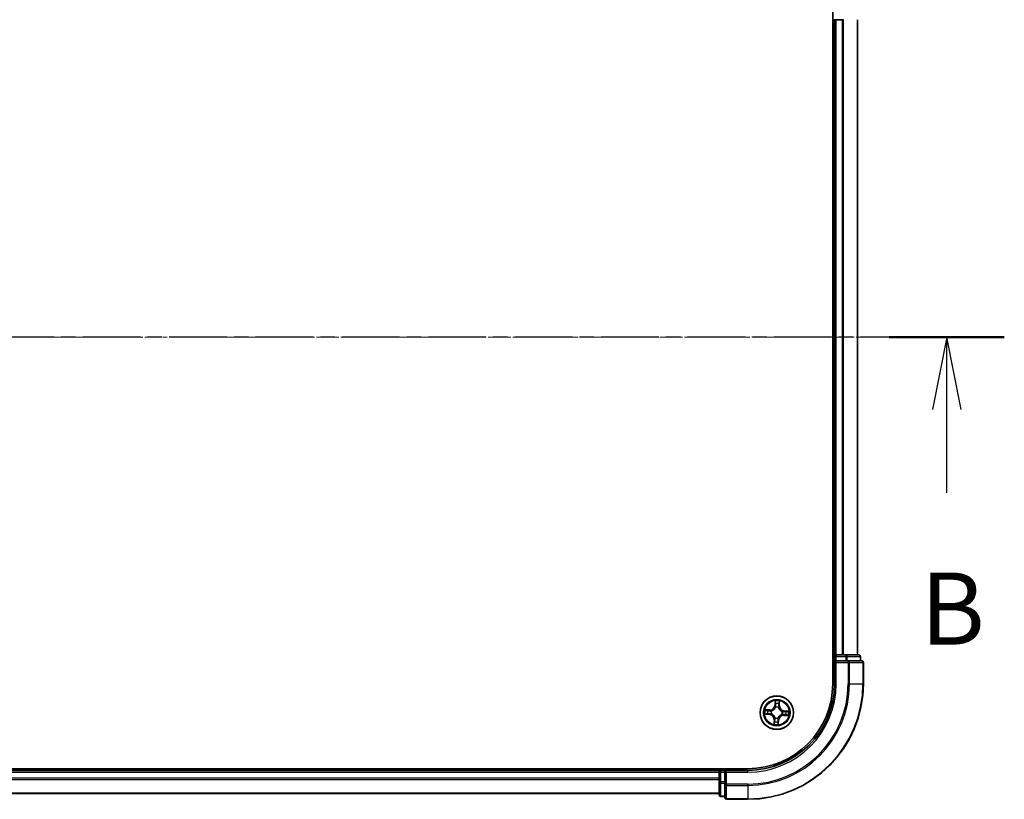
# Model space of a CAD drawing. Units: millimetres. Extents: x 7 to 6900, y 4 to 1409.
# Drawn here: x 1062 to 1233, y 761 to 896 of the extents above; entities that cross this region are included whole.
import ezdxf

# ---------------------------------------------------------------- set-up
doc = ezdxf.new("R2010")
doc.units = ezdxf.units.MM
doc.header["$LTSCALE"] = 0.5
doc.linetypes.add('CHAIN', pattern=[0.3543, 0.2362, -0.0295, 0.0591, -0.0295])
for name, color, linetype, lineweight in [('Centerline (ISO)', 131, 'Continuous', 18), ('Section Line (ISO)', 7, 'CHAIN', 25), ('Visible (ISO)', 7, 'Continuous', 35), ('Visible Narrow (ISO)', 7, 'Continuous', 25)]:
    doc.layers.add(name, color=color, linetype=linetype, lineweight=lineweight)
doc.styles.add('Note Text (TK)', font='MS PGothic.ttf')

# ---------------------------------------------------------------- blocks, each defined once
blk = doc.blocks.new('2dTransSection1')
at = {"layer": 'Section Line (ISO)', "linetype": 'CHAIN', "ltscale": 16.897751}
blk.add_line((218.53, 175.484), (148.687, 175.484), dxfattribs=at)
at = {"layer": 'Section Line (ISO)', "linetype": 'Continuous', "lineweight": 50}
blk.add_line((218.53, 175.484), (214.543, 175.484), dxfattribs=at)
at = {"layer": 'Section Line (ISO)', "linetype": 'Continuous'}
for p, q in [((216.536, 175.484), (216.036, 172.984)), ((216.536, 172.984), (216.536, 175.484)), ((217.036, 172.984), (216.536, 175.484)), ((216.536, 170.101), (216.536, 172.984))]:
    blk.add_line(p, q, dxfattribs=at)
at = {"layer": 'Section Line (ISO)', "insert": (215.617, 164.057), "char_height": 2.5, "attachment_point": 7, "style": 'Note Text (TK)'}
blk.add_mtext('B', dxfattribs=at)

msp = doc.modelspace()

# ---------------------------------------------------------------- linework, layer by layer
at = {"layer": 'Centerline (ISO)', "linetype": 'CHAIN', "ltscale": 23.990969}
msp.add_line((896.9765, 841.4199), (1219.9765, 841.4199), dxfattribs=at)
at = {"layer": 'Visible (ISO)'}
for p, q in [((1203.1765, 901.4199), (1203.1765, 781.4199)), ((1203.1765, 896.4199), (1203.4765, 896.4199)), ((1203.4765, 896.4199), (1203.7765, 896.4199)), ((1203.4765, 896.4199), (1203.4765, 786.4199)), ((1203.7765, 896.4199), (1204.8359, 896.4199)), ((1204.8359, 896.4199), (1205.0596, 896.4199)), ((1207.4765, 786.4199), (1207.4765, 896.4199)), ((1203.4765, 786.4199), (1203.1765, 786.4199)), ((1203.7765, 786.4199), (1203.4765, 786.4199)), ((1203.4765, 786.1199), (1203.4765, 785.4199)), ((1203.4765, 785.4199), (1203.4765, 781.4199)), ((1203.4765, 785.4199), (1203.7765, 785.1199)), ((1203.7765, 785.4199), (1203.4765, 785.4199)), ((1204.8359, 786.4199), (1203.7765, 786.4199)), ((1203.7765, 785.4199), (1205.4351, 785.4199)), ((1205.0596, 786.4199), (1204.8359, 786.4199)), ((1205.4351, 786.4199), (1205.0596, 786.4199)), ((1207.6765, 786.4199), (1205.4351, 786.4199)), ((1205.8359, 785.4199), (1205.4351, 785.4199)), ((1208.1765, 785.4199), (1205.8359, 785.4199)), ((1207.9765, 785.4199), (1207.9765, 786.1199)), ((1208.4765, 781.4199), (1208.4765, 785.1199)), ((1188.4765, 766.7199), (928.4765, 766.7199)), ((1183.4765, 766.4199), (933.4765, 766.4199)), ((1183.4765, 766.7199), (1183.4765, 766.4199)), ((1183.4765, 766.4199), (1183.4765, 766.1199)), ((1183.4765, 766.1199), (1183.4765, 765.0604)), ((1184.4765, 766.4199), (1183.7765, 766.4199)), ((1184.7765, 766.1199), (1184.4765, 766.4199)), ((1188.4765, 766.4199), (1184.4765, 766.4199)), ((1184.4765, 766.4199), (1184.4765, 766.1199)), ((1184.4765, 764.4612), (1184.4765, 766.1199)), ((1183.4765, 765.0604), (1183.4765, 764.8368)), ((1183.4765, 764.8368), (1183.4765, 764.4612)), ((1183.4765, 764.4612), (1183.4765, 762.2199)), ((1184.4765, 764.4612), (1184.4765, 764.0604)), ((1184.4765, 764.0604), (1184.4765, 761.7199)), ((933.4765, 762.4199), (1183.4765, 762.4199)), ((1183.7765, 761.9199), (1184.4765, 761.9199)), ((1184.7765, 761.4199), (1188.4765, 761.4199))]:
    msp.add_line(p, q, dxfattribs=at)
msp.add_circle((1193.4765, 776.4199), 2.9, dxfattribs=at)
for centre, radius, start, end in [((1203.7765, 786.1199), 0.3, 90, 180), ((1207.6765, 786.1199), 0.3, 0, 90), ((1208.1765, 785.1199), 0.3, 0, 90), ((1188.4765, 781.4199), 15, 270, 0), ((1188.4765, 781.4199), 20, 270, 0), ((1188.4765, 781.4199), 14.7, 270, 0), ((1183.7765, 766.1199), 0.3, 90, 180), ((1183.7765, 762.2199), 0.3, 180, 270), ((1184.7765, 761.7199), 0.3, 180, 270)]:
    msp.add_arc(centre, radius, start, end, dxfattribs=at)
at = {"layer": 'Visible Narrow (ISO)'}
for p, q in [((1203.7765, 786.4199), (1203.7765, 896.4199)), ((1204.8359, 896.4199), (1204.8359, 786.4199)), ((1205.0664, 786.4199), (1205.0664, 896.4199)), ((1207.4069, 896.4199), (1207.4069, 786.4199)), ((1203.1765, 786.1199), (1203.4765, 786.1199)), ((1203.7765, 786.1199), (1203.4765, 786.1199)), ((1203.7765, 786.4199), (1203.7765, 786.1199)), ((1203.7765, 786.1199), (1205.4351, 786.1199)), ((1203.7765, 785.4199), (1203.7765, 786.1199)), ((1203.7765, 781.4199), (1203.7765, 785.1199)), ((1203.7765, 785.1199), (1205.8359, 785.1199)), ((1205.4351, 786.4199), (1205.4351, 786.1199)), ((1205.6656, 786.1199), (1205.4351, 786.1199)), ((1205.4351, 786.1199), (1205.4351, 785.4199)), ((1205.6656, 786.1199), (1207.9069, 786.1199)), ((1205.6656, 785.4199), (1205.6656, 786.1199)), ((1205.8359, 785.4199), (1205.8359, 785.1199)), ((1206.0664, 785.1199), (1205.8359, 785.1199)), ((1205.8359, 785.1199), (1205.8359, 781.4199)), ((1206.0664, 785.1199), (1208.4069, 785.1199)), ((1206.0664, 781.4199), (1206.0664, 785.1199)), ((1207.9765, 786.1199), (1207.9069, 786.1199)), ((1207.9069, 786.1199), (1207.9069, 785.4199)), ((1208.4765, 785.1199), (1208.4069, 785.1199)), ((1208.4069, 785.1199), (1208.4069, 781.4199)), ((1203.7765, 781.4199), (1203.4765, 781.4199)), ((1206.0664, 781.4199), (1205.8359, 781.4199)), ((1206.0664, 781.4199), (1208.4069, 781.4199)), ((1208.4069, 781.4199), (1208.4765, 781.4199)), ((1193.1914, 778.4601), (1193.1374, 777.6823)), ((1193.1871, 777.6789), (1193.221, 778.1678)), ((1193.9115, 778.132), (1193.8946, 777.6422)), ((1193.9444, 777.6405), (1193.9712, 778.4196)), ((1192.2559, 776.8878), (1191.4767, 776.9146)), ((1191.7643, 776.8549), (1192.2542, 776.838)), ((1192.2174, 776.1305), (1192.2225, 776.2029)), ((1192.2542, 776.838), (1192.2517, 776.7654)), ((1192.2542, 776.838), (1192.2559, 776.8878)), ((1192.5489, 776.2266), (1192.528, 776.2222)), ((1192.5536, 776.7146), (1192.5739, 776.7081)), ((1193.1871, 777.6789), (1193.1374, 777.6823)), ((1193.1871, 777.6789), (1193.2595, 777.6739)), ((1193.2832, 777.3474), (1193.2788, 777.3683)), ((1193.7712, 777.3427), (1193.7647, 777.3224)), ((1193.8946, 777.6422), (1193.822, 777.6447)), ((1193.8946, 777.6422), (1193.9444, 777.6405)), ((1194.404, 776.6132), (1194.4249, 776.6175)), ((1194.7355, 776.7093), (1194.7304, 776.6368)), ((1194.7355, 776.7093), (1194.7389, 776.7589)), ((1194.7355, 776.7093), (1195.2244, 776.6753)), ((1195.5167, 776.705), (1194.7389, 776.7589)), ((1191.4362, 776.1348), (1192.214, 776.0808)), ((1192.2174, 776.1305), (1191.7285, 776.1644)), ((1192.2174, 776.1305), (1192.214, 776.0808)), ((1193.0085, 775.1993), (1192.9817, 774.4201)), ((1193.0583, 775.1976), (1193.0085, 775.1993)), ((1193.0414, 774.7077), (1193.0583, 775.1976)), ((1193.0583, 775.1976), (1193.1309, 775.1951)), ((1193.1817, 775.497), (1193.1882, 775.5173)), ((1193.6697, 775.4923), (1193.6741, 775.4714)), ((1193.7658, 775.1608), (1193.6934, 775.1659)), ((1193.7658, 775.1608), (1193.7319, 774.6719)), ((1193.7616, 774.3796), (1193.8155, 775.1574)), ((1193.7658, 775.1608), (1193.8155, 775.1574)), ((1194.3993, 776.1251), (1194.379, 776.1316)), ((1194.6988, 776.0017), (1194.697, 775.9519)), ((1194.697, 775.9519), (1195.4762, 775.9251)), ((1194.6988, 776.0017), (1194.7013, 776.0743)), ((1195.1886, 775.9849), (1194.6988, 776.0017)), ((933.4765, 766.1199), (1183.4765, 766.1199)), ((1183.7765, 766.1199), (1183.4765, 766.1199)), ((1183.7765, 766.4199), (1183.7765, 766.7199)), ((1183.7765, 766.4199), (1183.7765, 766.1199)), ((1183.7765, 764.4612), (1183.7765, 766.1199)), ((1183.7765, 766.1199), (1184.4765, 766.1199)), ((1184.7765, 766.1199), (1188.4765, 766.1199)), ((1184.7765, 764.0604), (1184.7765, 766.1199)), ((1188.4765, 766.1199), (1188.4765, 766.4199)), ((1183.4765, 765.0604), (933.4765, 765.0604)), ((933.4765, 764.8299), (1183.4765, 764.8299)), ((1183.7765, 764.4612), (1183.4765, 764.4612)), ((1183.7765, 764.4612), (1183.7765, 764.2308)), ((1184.4765, 764.4612), (1183.7765, 764.4612)), ((1183.7765, 761.9894), (1183.7765, 764.2308)), ((1183.7765, 764.2308), (1184.4765, 764.2308)), ((1184.7765, 764.0604), (1184.4765, 764.0604)), ((1184.7765, 764.0604), (1184.7765, 763.8299)), ((1188.4765, 764.0604), (1184.7765, 764.0604)), ((1184.7765, 761.4894), (1184.7765, 763.8299)), ((1184.7765, 763.8299), (1188.4765, 763.8299)), ((1188.4765, 763.8299), (1188.4765, 764.0604)), ((1188.4765, 763.8299), (1188.4765, 761.4894)), ((1183.4765, 762.4894), (933.4765, 762.4894)), ((1183.7765, 761.9894), (1183.7765, 761.9199)), ((1184.4765, 761.9894), (1183.7765, 761.9894)), ((1184.7765, 761.4894), (1184.7765, 761.4199)), ((1188.4765, 761.4894), (1184.7765, 761.4894)), ((1188.4765, 761.4894), (1188.4765, 761.4199))]:
    msp.add_line(p, q, dxfattribs=at)
for radius in [2.8677, 2.3092, 2.1415]:
    msp.add_circle((1193.4765, 776.4199), radius, dxfattribs=at)
for centre, radius, start, end in [((1188.4765, 781.4199), 15.3, 270, 0), ((1188.4765, 781.4199), 17.3595, 270, 0), ((1188.4765, 781.4199), 17.59, 270, 0), ((1188.4765, 781.4199), 19.9305, 270, 0), ((1193.4765, 776.4199), 2.0601, 76.103961, 97.954798), ((1193.4765, 776.4199), 1.6122, 76.721859, 97.3369), ((1193.4765, 776.4199), 2.0601, 166.103961, 187.954798), ((1193.4765, 776.4199), 1.6122, 166.721859, 187.3369), ((1192.2852, 777.7415), 0.904, 268.029379, 356.029379), ((1192.2852, 777.7415), 0.8542, 268.029379, 356.029379), ((1193.4765, 776.4199), 0.9688, 162.287423, 191.771335), ((1193.4765, 776.4199), 0.9475, 162.287423, 191.771335), ((1193.4765, 776.4199), 0.9688, 72.287423, 101.771335), ((1193.4765, 776.4199), 0.9475, 72.287423, 101.771335), ((1194.7981, 777.6111), 0.904, 178.029379, 266.029379), ((1194.7981, 777.6111), 0.8542, 178.029379, 266.029379), ((1193.4765, 776.4199), 0.9475, 342.287423, 11.771335), ((1193.4765, 776.4199), 0.9688, 342.287423, 11.771335), ((1193.4765, 776.4199), 1.6122, 346.721859, 7.3369), ((1193.4765, 776.4199), 2.0601, 346.103961, 7.954798), ((1192.1548, 775.2287), 0.8542, 358.029379, 86.029379), ((1192.1548, 775.2287), 0.904, 358.029379, 86.029379), ((1193.4765, 776.4199), 1.6122, 256.721859, 277.3369), ((1193.4765, 776.4199), 0.9688, 252.287423, 281.771335), ((1193.4765, 776.4199), 0.9475, 252.287423, 281.771335), ((1194.6677, 775.0983), 0.904, 88.029379, 176.029379), ((1194.6677, 775.0983), 0.8542, 88.029379, 176.029379), ((1193.4765, 776.4199), 2.0601, 256.103961, 277.954798)]:
    msp.add_arc(centre, radius, start, end, dxfattribs=at)
for centre, major_axis, ratio, start_param, end_param in [((1205.4351, 786.1199), (0, 0.3), 0.76822128, 4.71238898, 6.28318531), ((1205.8359, 785.1199), (0, 0.3), 0.76822128, 4.71238898, 6.28318531), ((1207.6765, 786.1199), (0, 0.3), 0.76822128, 4.71238898, 6.28318531), ((1208.1765, 785.1199), (0, 0.3), 0.76822128, 4.71238898, 6.28318531), ((1193.2707, 778.1644), (-0.05, 0.0006), 0.54850665, 4.7835784, 6.17876057), ((1193.2763, 777.9744), (-0.0497, -0.0054), 0.89574018, 4.73044269, 6.08586581), ((1193.8365, 777.9454), (0.0489, -0.0105), 0.89574018, 0.19731949, 1.55274262), ((1193.8617, 778.1337), (0.0498, -0.0046), 0.54850665, 0.10442473, 1.4996069), ((1191.7319, 776.2141), (-0.0006, -0.05), 0.54850665, 4.7835784, 6.17876057), ((1191.7626, 776.8051), (0.0046, 0.0498), 0.54850665, 0.10442473, 1.4996069), ((1191.9219, 776.2197), (0.0054, -0.0497), 0.89574018, 4.73044269, 6.08586581), ((1191.951, 776.7799), (0.0105, 0.0489), 0.89574018, 0.19731949, 1.55274262), ((1192.2259, 776.2526), (0.0054, -0.0497), 0.89572054, 4.73483766, 6.08588361), ((1192.2499, 776.7156), (0.0105, 0.0489), 0.89572054, 0.1973017, 1.54834765), ((1192.5719, 776.2314), (-0.0116, -0.0486), 0.87684642, 5.10328313, 6.10089396), ((1192.5719, 776.2314), (-0.0174, -0.0469), 0.41070123, 4.96449783, 6.18744952), ((1192.5963, 776.701), (-0.0065, 0.0496), 0.87684641, 0.18229136, 1.17990219), ((1192.5963, 776.701), (-0.0124, 0.0484), 0.41070123, 0.09573579, 1.31868747), ((1193.288, 777.3244), (-0.0486, 0.0116), 0.87684642, 5.10328313, 6.10089396), ((1193.288, 777.3244), (-0.0469, 0.0174), 0.41070123, 4.96449783, 6.18744952), ((1193.3092, 777.6704), (-0.0497, -0.0054), 0.89572054, 4.73483766, 6.08588361), ((1193.7576, 777.3001), (0.0484, 0.0124), 0.41070123, 0.09573579, 1.31868747), ((1193.7576, 777.3001), (0.0496, 0.0065), 0.87684641, 0.18229136, 1.17990219), ((1193.7722, 777.6464), (0.0489, -0.0105), 0.89572054, 0.1973017, 1.54834765), ((1194.381, 776.6084), (0.0116, 0.0486), 0.87684642, 5.10328313, 6.10089396), ((1194.381, 776.6084), (0.0174, 0.0469), 0.41070123, 4.96449783, 6.18744952), ((1194.727, 776.5871), (-0.0054, 0.0497), 0.89572054, 4.73483766, 6.08588361), ((1195.031, 776.62), (-0.0054, 0.0497), 0.89574018, 4.73044269, 6.08586581), ((1195.221, 776.6256), (0.0006, 0.05), 0.54850665, 4.7835784, 6.17876057), ((1193.0912, 774.706), (-0.0498, 0.0046), 0.54850665, 0.10442473, 1.4996069), ((1193.1165, 774.8944), (-0.0489, 0.0105), 0.89574018, 0.19731949, 1.55274262), ((1193.1807, 775.1934), (-0.0489, 0.0105), 0.89572054, 0.1973017, 1.54834765), ((1193.1953, 775.5397), (-0.0496, -0.0065), 0.87684641, 0.18229136, 1.17990219), ((1193.1953, 775.5397), (-0.0484, -0.0124), 0.41070123, 0.09573579, 1.31868747), ((1193.6437, 775.1693), (0.0497, 0.0054), 0.89572054, 4.73483766, 6.08588361), ((1193.665, 775.5153), (0.0469, -0.0174), 0.41070123, 4.96449783, 6.18744952), ((1193.665, 775.5153), (0.0486, -0.0116), 0.87684642, 5.10328313, 6.10089396), ((1193.6766, 774.8653), (0.0497, 0.0054), 0.89574018, 4.73044269, 6.08586581), ((1193.6822, 774.6753), (0.05, -0.0006), 0.54850665, 4.7835784, 6.17876057), ((1194.3567, 776.1387), (0.0124, -0.0484), 0.41070123, 0.09573579, 1.31868747), ((1194.3567, 776.1387), (0.0065, -0.0496), 0.87684641, 0.18229136, 1.17990219), ((1194.703, 776.1241), (-0.0105, -0.0489), 0.89572054, 0.1973017, 1.54834765), ((1195.0019, 776.0599), (-0.0105, -0.0489), 0.89574018, 0.19731949, 1.55274262), ((1195.1903, 776.0346), (-0.0046, -0.0498), 0.54850665, 0.10442473, 1.4996069), ((1183.7765, 764.4612), (-0.3, 0), 0.76822128, 0, 1.57079633), ((1184.7765, 764.0604), (-0.3, 0), 0.76822128, 0, 1.57079633), ((1183.7765, 762.2199), (-0.3, 0), 0.76822128, 0, 1.57079633), ((1184.7765, 761.7199), (-0.3, 0), 0.76822128, 0, 1.57079633)]:
    msp.add_ellipse(centre, major_axis=major_axis, ratio=ratio, start_param=start_param, end_param=end_param, dxfattribs=at)
for points, knots in [([(1193.2675, 778.1918), (1193.2679, 778.2068), (1193.2666, 778.2224), (1193.2602, 778.2638), (1193.2534, 778.2898), (1193.2378, 778.3393), (1193.2294, 778.3628), (1193.211, 778.411), (1193.2012, 778.4357), (1193.1914, 778.4601)], [0, 0, 0, 0, 0.0059340385, 0.0059340385, 0.0154285, 0.0154285, 0.0237449879, 0.0237449879, 0.0323943032, 0.0323943032, 0.0323943032, 0.0323943032]), ([(1193.1914, 778.4601), (1193.1955, 778.4335), (1193.1997, 778.4068), (1193.2074, 778.3544), (1193.2109, 778.3288), (1193.2171, 778.2749), (1193.2197, 778.2465), (1193.2215, 778.2014), (1193.2217, 778.1843), (1193.221, 778.1678)], [-0.0323943032, -0.0323943032, -0.0323943032, -0.0323943032, -0.0237449879, -0.0237449879, -0.0154285, -0.0154285, -0.0059340385, -0.0059340385, 0, 0, 0, 0]), ([(1193.221, 778.1678), (1193.2205, 778.1275), (1193.2208, 778.0906), (1193.2226, 778.0264), (1193.2243, 777.9992), (1193.2266, 777.9779)], [0, 0, 0, 0, 0.014491423, 0.014491423, 0.0289828459, 0.0289828459, 0.0289828459, 0.0289828459]), ([(1193.2266, 777.9779), (1193.2321, 777.9272), (1193.2376, 777.8765), (1193.2486, 777.7752), (1193.254, 777.7245), (1193.2595, 777.6739)], [0, 0, 0, 0, 0.0343899271, 0.0343899271, 0.0687798542, 0.0687798542, 0.0687798542, 0.0687798542]), ([(1193.2706, 778.0188), (1193.2685, 778.0383), (1193.2672, 778.063), (1193.2662, 778.1214), (1193.2665, 778.155), (1193.2675, 778.1918)], [-0.0289828459, -0.0289828459, -0.0289828459, -0.0289828459, -0.014491423, -0.014491423, 0, 0, 0, 0]), ([(1193.3033, 777.7148), (1193.2978, 777.7655), (1193.2924, 777.8162), (1193.2815, 777.9175), (1193.276, 777.9682), (1193.2706, 778.0188)], [-0.0687798542, -0.0687798542, -0.0687798542, -0.0687798542, -0.0343899271, -0.0343899271, 0, 0, 0, 0]), ([(1193.8467, 777.9889), (1193.8361, 777.9391), (1193.8254, 777.8893), (1193.8041, 777.7896), (1193.7934, 777.7398), (1193.7827, 777.6899)], [-0.0687798542, -0.0687798542, -0.0687798542, -0.0687798542, -0.0343899271, -0.0343899271, 0, 0, 0, 0]), ([(1193.822, 777.6447), (1193.8327, 777.6945), (1193.8434, 777.7443), (1193.8648, 777.844), (1193.8755, 777.8938), (1193.8862, 777.9436)], [0, 0, 0, 0, 0.0343899271, 0.0343899271, 0.0687798542, 0.0687798542, 0.0687798542, 0.0687798542]), ([(1193.8677, 778.1606), (1193.8649, 778.1242), (1193.8617, 778.0909), (1193.8547, 778.0329), (1193.8508, 778.0082), (1193.8467, 777.9889)], [-0.0289828459, -0.0289828459, -0.0289828459, -0.0289828459, -0.0145850634, -0.0145850634, 0, 0, 0, 0]), ([(1193.9712, 778.4196), (1193.9562, 778.3912), (1193.9411, 778.3626), (1193.9091, 778.2976), (1193.8929, 778.2616), (1193.8745, 778.2039), (1193.8694, 778.1819), (1193.8677, 778.1606)], [-0.0003383294, -0.0003383294, -0.0003383294, -0.0003383294, 0.0102009359, 0.0102009359, 0.0236501899, 0.0236501899, 0.0320559737, 0.0320559737, 0.0320559737, 0.0320559737]), ([(1193.8862, 777.9436), (1193.8908, 777.9648), (1193.8953, 777.9919), (1193.9038, 778.0556), (1193.9078, 778.092), (1193.9115, 778.132)], [0, 0, 0, 0, 0.0145850634, 0.0145850634, 0.0289828459, 0.0289828459, 0.0289828459, 0.0289828459]), ([(1193.9115, 778.132), (1193.9129, 778.1554), (1193.9162, 778.1796), (1193.9271, 778.2436), (1193.9363, 778.2836), (1193.9543, 778.356), (1193.9628, 778.388), (1193.9712, 778.4196)], [-0.0320559737, -0.0320559737, -0.0320559737, -0.0320559737, -0.0236501899, -0.0236501899, -0.0102009359, -0.0102009359, 0.0003383294, 0.0003383294, 0.0003383294, 0.0003383294]), ([(1191.7045, 776.2109), (1191.6895, 776.2113), (1191.6739, 776.21), (1191.6326, 776.2036), (1191.6066, 776.1968), (1191.557, 776.1812), (1191.5335, 776.1728), (1191.4853, 776.1545), (1191.4607, 776.1446), (1191.4362, 776.1348)], [0, 0, 0, 0, 0.0059340385, 0.0059340385, 0.0154285, 0.0154285, 0.0237449879, 0.0237449879, 0.0323943032, 0.0323943032, 0.0323943032, 0.0323943032]), ([(1191.7643, 776.8549), (1191.741, 776.8564), (1191.7167, 776.8596), (1191.6528, 776.8705), (1191.6128, 776.8797), (1191.5404, 776.8977), (1191.5084, 776.9062), (1191.4767, 776.9146)], [-0.0320559737, -0.0320559737, -0.0320559737, -0.0320559737, -0.0236501899, -0.0236501899, -0.0102009359, -0.0102009359, 0.0003383294, 0.0003383294, 0.0003383294, 0.0003383294]), ([(1191.4767, 776.9146), (1191.5051, 776.8997), (1191.5338, 776.8845), (1191.5987, 776.8525), (1191.6347, 776.8363), (1191.6924, 776.8179), (1191.7144, 776.8128), (1191.7357, 776.8111)], [-0.0003383294, -0.0003383294, -0.0003383294, -0.0003383294, 0.0102009359, 0.0102009359, 0.0236501899, 0.0236501899, 0.0320559737, 0.0320559737, 0.0320559737, 0.0320559737]), ([(1191.8775, 776.214), (1191.8581, 776.2119), (1191.8333, 776.2106), (1191.7749, 776.2096), (1191.7413, 776.2099), (1191.7045, 776.2109)], [-0.0289828459, -0.0289828459, -0.0289828459, -0.0289828459, -0.014491423, -0.014491423, 0, 0, 0, 0]), ([(1191.7357, 776.8111), (1191.7721, 776.8083), (1191.8054, 776.8051), (1191.8635, 776.7981), (1191.8882, 776.7942), (1191.9074, 776.7901)], [-0.0289828459, -0.0289828459, -0.0289828459, -0.0289828459, -0.0145850634, -0.0145850634, 0, 0, 0, 0]), ([(1191.9527, 776.8296), (1191.9316, 776.8342), (1191.9044, 776.8387), (1191.8407, 776.8472), (1191.8043, 776.8512), (1191.7643, 776.8549)], [0, 0, 0, 0, 0.0145850634, 0.0145850634, 0.0289828459, 0.0289828459, 0.0289828459, 0.0289828459]), ([(1192.1815, 776.2467), (1192.1308, 776.2413), (1192.0802, 776.2358), (1191.9788, 776.2249), (1191.9282, 776.2194), (1191.8775, 776.214)], [-0.0687798542, -0.0687798542, -0.0687798542, -0.0687798542, -0.0343899271, -0.0343899271, 0, 0, 0, 0]), ([(1191.9074, 776.7901), (1191.9572, 776.7795), (1192.007, 776.7688), (1192.1067, 776.7475), (1192.1566, 776.7368), (1192.2064, 776.7261)], [-0.0687798542, -0.0687798542, -0.0687798542, -0.0687798542, -0.0343899271, -0.0343899271, 0, 0, 0, 0]), ([(1191.9185, 776.17), (1191.9691, 776.1755), (1192.0198, 776.181), (1192.1211, 776.192), (1192.1718, 776.1975), (1192.2225, 776.2029)], [0, 0, 0, 0, 0.0343899271, 0.0343899271, 0.0687798542, 0.0687798542, 0.0687798542, 0.0687798542]), ([(1192.2517, 776.7654), (1192.2018, 776.7761), (1192.152, 776.7868), (1192.0523, 776.8082), (1192.0025, 776.8189), (1191.9527, 776.8296)], [0, 0, 0, 0, 0.0343899271, 0.0343899271, 0.0687798542, 0.0687798542, 0.0687798542, 0.0687798542]), ([(1192.528, 776.2222), (1192.4852, 776.2333), (1192.4433, 776.2409), (1192.3272, 776.2545), (1192.2539, 776.2545), (1192.1815, 776.2467)], [-0.0764653604, -0.0764653604, -0.0764653604, -0.0764653604, -0.0491206273, -0.0491206273, 0, 0, 0, 0]), ([(1192.2064, 776.7261), (1192.2776, 776.7109), (1192.3504, 776.7033), (1192.4673, 776.7048), (1192.5099, 776.7081), (1192.5536, 776.7146)], [-0.0982412545, -0.0982412545, -0.0982412545, -0.0982412545, -0.0491206273, -0.0491206273, -0.0217758941, -0.0217758941, -0.0217758941, -0.0217758941]), ([(1192.2225, 776.2029), (1192.2914, 776.211), (1192.3612, 776.212), (1192.4719, 776.2011), (1192.512, 776.1948), (1192.5528, 776.1854)], [0, 0, 0, 0, 0.0491206273, 0.0491206273, 0.0764653604, 0.0764653604, 0.0764653604, 0.0764653604]), ([(1192.582, 776.7487), (1192.5404, 776.7436), (1192.5, 776.7414), (1192.3887, 776.7421), (1192.3194, 776.7503), (1192.2517, 776.7654)], [0.0217758941, 0.0217758941, 0.0217758941, 0.0217758941, 0.0491206273, 0.0491206273, 0.0982412545, 0.0982412545, 0.0982412545, 0.0982412545]), ([(1193.1882, 775.5173), (1193.1839, 775.5334), (1193.1791, 775.5496), (1193.1476, 775.6473), (1193.1101, 775.7285), (1193.0287, 775.8555), (1192.9924, 775.9032), (1192.9524, 775.9475), (1192.9124, 775.9919), (1192.8688, 776.0329), (1192.7509, 776.127), (1192.674, 776.1727), (1192.58, 776.2142), (1192.5645, 776.2206), (1192.5489, 776.2266)], [-0.174866013, -0.174866013, -0.174866013, -0.174866013, -0.16940495, -0.16940495, -0.141674077, -0.141674077, -0.124342281, -0.124342281, -0.124342281, -0.107010485, -0.107010485, -0.079279611, -0.079279611, -0.073818549, -0.073818549, -0.073818549, -0.073818549]), ([(1192.5739, 776.7081), (1192.59, 776.7125), (1192.6061, 776.7172), (1192.7039, 776.7487), (1192.7851, 776.7862), (1192.9121, 776.8676), (1192.9597, 776.9039), (1193.0041, 776.9439), (1193.0485, 776.9839), (1193.0895, 777.0275), (1193.1836, 777.1455), (1193.2293, 777.2223), (1193.2708, 777.3163), (1193.2772, 777.3318), (1193.2832, 777.3474)], [-0.174866013, -0.174866013, -0.174866013, -0.174866013, -0.16940495, -0.16940495, -0.141674077, -0.141674077, -0.124342281, -0.124342281, -0.124342281, -0.107010485, -0.107010485, -0.079279611, -0.079279611, -0.073818549, -0.073818549, -0.073818549, -0.073818549]), ([(1193.242, 777.3436), (1193.2365, 777.3287), (1193.2306, 777.3139), (1193.1927, 777.2245), (1193.151, 777.1516), (1193.065, 777.041), (1193.0275, 777.0004), (1192.9865, 776.9635), (1192.9455, 776.9265), (1192.9013, 776.8934), (1192.7823, 776.8193), (1192.7055, 776.7853), (1192.6126, 776.7569), (1192.5973, 776.7526), (1192.582, 776.7487)], [0.073818549, 0.073818549, 0.073818549, 0.073818549, 0.079279611, 0.079279611, 0.107010485, 0.107010485, 0.124342281, 0.124342281, 0.124342281, 0.141674077, 0.141674077, 0.16940495, 0.16940495, 0.174866013, 0.174866013, 0.174866013, 0.174866013]), ([(1193.2595, 777.6739), (1193.2676, 777.6049), (1193.2686, 777.5351), (1193.2577, 777.4244), (1193.2514, 777.3844), (1193.242, 777.3436)], [0, 0, 0, 0, 0.0491206273, 0.0491206273, 0.0764653604, 0.0764653604, 0.0764653604, 0.0764653604]), ([(1193.2788, 777.3683), (1193.2899, 777.4111), (1193.2975, 777.4531), (1193.3111, 777.5692), (1193.3111, 777.6424), (1193.3033, 777.7148)], [-0.0764653604, -0.0764653604, -0.0764653604, -0.0764653604, -0.0491206273, -0.0491206273, 0, 0, 0, 0]), ([(1193.7827, 777.6899), (1193.7675, 777.6187), (1193.7599, 777.5459), (1193.7614, 777.429), (1193.7647, 777.3865), (1193.7712, 777.3427)], [-0.0982412545, -0.0982412545, -0.0982412545, -0.0982412545, -0.0491206273, -0.0491206273, -0.0217758941, -0.0217758941, -0.0217758941, -0.0217758941]), ([(1193.7647, 777.3224), (1193.7691, 777.3063), (1193.7738, 777.2902), (1193.8053, 777.1924), (1193.8428, 777.1112), (1193.9242, 776.9842), (1193.9605, 776.9366), (1194.0005, 776.8922), (1194.0405, 776.8478), (1194.0841, 776.8068), (1194.202, 776.7127), (1194.2789, 776.667), (1194.3729, 776.6255), (1194.3884, 776.6191), (1194.404, 776.6132)], [-0.174866013, -0.174866013, -0.174866013, -0.174866013, -0.16940495, -0.16940495, -0.141674077, -0.141674077, -0.124342281, -0.124342281, -0.124342281, -0.107010485, -0.107010485, -0.079279611, -0.079279611, -0.073818549, -0.073818549, -0.073818549, -0.073818549]), ([(1193.8053, 777.3143), (1193.8002, 777.3559), (1193.798, 777.3963), (1193.7987, 777.5076), (1193.8068, 777.577), (1193.822, 777.6447)], [0.0217758941, 0.0217758941, 0.0217758941, 0.0217758941, 0.0491206273, 0.0491206273, 0.0982412545, 0.0982412545, 0.0982412545, 0.0982412545]), ([(1194.4002, 776.6544), (1194.3853, 776.6598), (1194.3705, 776.6657), (1194.2811, 776.7036), (1194.2082, 776.7453), (1194.0976, 776.8313), (1194.057, 776.8689), (1194.02, 776.9098), (1193.9831, 776.9508), (1193.95, 776.995), (1193.8759, 777.114), (1193.8419, 777.1908), (1193.8135, 777.2837), (1193.8092, 777.299), (1193.8053, 777.3143)], [0.073818549, 0.073818549, 0.073818549, 0.073818549, 0.079279611, 0.079279611, 0.107010485, 0.107010485, 0.124342281, 0.124342281, 0.124342281, 0.141674077, 0.141674077, 0.16940495, 0.16940495, 0.174866013, 0.174866013, 0.174866013, 0.174866013]), ([(1194.7304, 776.6368), (1194.6615, 776.6287), (1194.5917, 776.6277), (1194.481, 776.6386), (1194.441, 776.645), (1194.4002, 776.6544)], [0, 0, 0, 0, 0.0491206273, 0.0491206273, 0.0764653604, 0.0764653604, 0.0764653604, 0.0764653604]), ([(1194.4249, 776.6175), (1194.4677, 776.6065), (1194.5096, 776.5989), (1194.6258, 776.5852), (1194.699, 776.5853), (1194.7714, 776.593)], [-0.0764653604, -0.0764653604, -0.0764653604, -0.0764653604, -0.0491206273, -0.0491206273, 0, 0, 0, 0]), ([(1195.0345, 776.6697), (1194.9838, 776.6642), (1194.9331, 776.6587), (1194.8318, 776.6478), (1194.7811, 776.6423), (1194.7304, 776.6368)], [0, 0, 0, 0, 0.0343899271, 0.0343899271, 0.0687798542, 0.0687798542, 0.0687798542, 0.0687798542]), ([(1194.7714, 776.593), (1194.8221, 776.5985), (1194.8727, 776.6039), (1194.9741, 776.6148), (1195.0248, 776.6203), (1195.0754, 776.6257)], [-0.0687798542, -0.0687798542, -0.0687798542, -0.0687798542, -0.0343899271, -0.0343899271, 0, 0, 0, 0]), ([(1195.2244, 776.6753), (1195.184, 776.6758), (1195.1471, 776.6756), (1195.083, 776.6737), (1195.0558, 776.672), (1195.0345, 776.6697)], [0, 0, 0, 0, 0.014491423, 0.014491423, 0.0289828459, 0.0289828459, 0.0289828459, 0.0289828459]), ([(1195.0754, 776.6257), (1195.0948, 776.6278), (1195.1196, 776.6291), (1195.178, 776.6301), (1195.2116, 776.6298), (1195.2484, 776.6289)], [-0.0289828459, -0.0289828459, -0.0289828459, -0.0289828459, -0.014491423, -0.014491423, 0, 0, 0, 0]), ([(1195.5167, 776.705), (1195.4901, 776.7008), (1195.4633, 776.6966), (1195.411, 776.6889), (1195.3854, 776.6854), (1195.3315, 776.6792), (1195.3031, 776.6767), (1195.258, 776.6748), (1195.2409, 776.6746), (1195.2244, 776.6753)], [-0.0323943032, -0.0323943032, -0.0323943032, -0.0323943032, -0.0237449879, -0.0237449879, -0.0154285, -0.0154285, -0.0059340385, -0.0059340385, 0, 0, 0, 0]), ([(1195.2484, 776.6289), (1195.2634, 776.6285), (1195.279, 776.6297), (1195.3203, 776.6361), (1195.3464, 776.6429), (1195.3959, 776.6585), (1195.4194, 776.667), (1195.4676, 776.6853), (1195.4922, 776.6952), (1195.5167, 776.705)], [0, 0, 0, 0, 0.0059340385, 0.0059340385, 0.0154285, 0.0154285, 0.0237449879, 0.0237449879, 0.0323943032, 0.0323943032, 0.0323943032, 0.0323943032]), ([(1191.4362, 776.1348), (1191.4628, 776.1389), (1191.4896, 776.1431), (1191.5419, 776.1508), (1191.5675, 776.1543), (1191.6215, 776.1605), (1191.6498, 776.1631), (1191.6949, 776.1649), (1191.712, 776.1651), (1191.7285, 776.1644)], [-0.0323943032, -0.0323943032, -0.0323943032, -0.0323943032, -0.0237449879, -0.0237449879, -0.0154285, -0.0154285, -0.0059340385, -0.0059340385, 0, 0, 0, 0]), ([(1191.7285, 776.1644), (1191.7689, 776.1639), (1191.8058, 776.1642), (1191.8699, 776.166), (1191.8971, 776.1677), (1191.9185, 776.17)], [0, 0, 0, 0, 0.014491423, 0.014491423, 0.0289828459, 0.0289828459, 0.0289828459, 0.0289828459]), ([(1192.5528, 776.1854), (1192.5676, 776.1799), (1192.5824, 776.1741), (1192.6718, 776.1362), (1192.7447, 776.0944), (1192.8554, 776.0084), (1192.8959, 775.9709), (1192.9329, 775.9299), (1192.9698, 775.889), (1193.0029, 775.8447), (1193.077, 775.7257), (1193.111, 775.6489), (1193.1394, 775.5561), (1193.1437, 775.5407), (1193.1476, 775.5254)], [0.073818549, 0.073818549, 0.073818549, 0.073818549, 0.079279611, 0.079279611, 0.107010485, 0.107010485, 0.124342281, 0.124342281, 0.124342281, 0.141674077, 0.141674077, 0.16940495, 0.16940495, 0.174866013, 0.174866013, 0.174866013, 0.174866013]), ([(1193.0414, 774.7077), (1193.04, 774.6844), (1193.0368, 774.6601), (1193.0258, 774.5962), (1193.0166, 774.5562), (1192.9986, 774.4838), (1192.9901, 774.4518), (1192.9817, 774.4201)], [-0.0320559737, -0.0320559737, -0.0320559737, -0.0320559737, -0.0236501899, -0.0236501899, -0.0102009359, -0.0102009359, 0.0003383294, 0.0003383294, 0.0003383294, 0.0003383294]), ([(1192.9817, 774.4201), (1192.9967, 774.4485), (1193.0118, 774.4772), (1193.0438, 774.5422), (1193.06, 774.5781), (1193.0784, 774.6358), (1193.0835, 774.6578), (1193.0852, 774.6791)], [-0.0003383294, -0.0003383294, -0.0003383294, -0.0003383294, 0.0102009359, 0.0102009359, 0.0236501899, 0.0236501899, 0.0320559737, 0.0320559737, 0.0320559737, 0.0320559737]), ([(1193.0667, 774.8961), (1193.0621, 774.875), (1193.0577, 774.8479), (1193.0491, 774.7841), (1193.0451, 774.7477), (1193.0414, 774.7077)], [0, 0, 0, 0, 0.0145850634, 0.0145850634, 0.0289828459, 0.0289828459, 0.0289828459, 0.0289828459]), ([(1193.1309, 775.1951), (1193.1202, 775.1452), (1193.1095, 775.0954), (1193.0881, 774.9957), (1193.0774, 774.9459), (1193.0667, 774.8961)], [0, 0, 0, 0, 0.0343899271, 0.0343899271, 0.0687798542, 0.0687798542, 0.0687798542, 0.0687798542]), ([(1193.0852, 774.6791), (1193.088, 774.7155), (1193.0912, 774.7488), (1193.0982, 774.8069), (1193.1021, 774.8316), (1193.1062, 774.8508)], [-0.0289828459, -0.0289828459, -0.0289828459, -0.0289828459, -0.0145850634, -0.0145850634, 0, 0, 0, 0]), ([(1193.1062, 774.8508), (1193.1169, 774.9006), (1193.1275, 774.9505), (1193.1489, 775.0501), (1193.1595, 775.1), (1193.1702, 775.1498)], [-0.0687798542, -0.0687798542, -0.0687798542, -0.0687798542, -0.0343899271, -0.0343899271, 0, 0, 0, 0]), ([(1193.1476, 775.5254), (1193.1527, 775.4839), (1193.1549, 775.4434), (1193.1543, 775.3321), (1193.1461, 775.2628), (1193.1309, 775.1951)], [0.0217758941, 0.0217758941, 0.0217758941, 0.0217758941, 0.0491206273, 0.0491206273, 0.0982412545, 0.0982412545, 0.0982412545, 0.0982412545]), ([(1193.1702, 775.1498), (1193.1854, 775.221), (1193.193, 775.2939), (1193.1915, 775.4108), (1193.1883, 775.4533), (1193.1817, 775.497)], [-0.0982412545, -0.0982412545, -0.0982412545, -0.0982412545, -0.0491206273, -0.0491206273, -0.0217758941, -0.0217758941, -0.0217758941, -0.0217758941]), ([(1193.6741, 775.4714), (1193.6631, 775.4286), (1193.6554, 775.3867), (1193.6418, 775.2706), (1193.6419, 775.1973), (1193.6496, 775.1249)], [-0.0764653604, -0.0764653604, -0.0764653604, -0.0764653604, -0.0491206273, -0.0491206273, 0, 0, 0, 0]), ([(1193.6496, 775.1249), (1193.6551, 775.0743), (1193.6605, 775.0236), (1193.6714, 774.9222), (1193.6769, 774.8716), (1193.6823, 774.8209)], [-0.0687798542, -0.0687798542, -0.0687798542, -0.0687798542, -0.0343899271, -0.0343899271, 0, 0, 0, 0]), ([(1194.379, 776.1316), (1194.3629, 776.1273), (1194.3468, 776.1225), (1194.249, 776.091), (1194.1678, 776.0535), (1194.0408, 775.9721), (1193.9932, 775.9359), (1193.9488, 775.8958), (1193.9044, 775.8558), (1193.8634, 775.8122), (1193.7693, 775.6943), (1193.7236, 775.6174), (1193.6821, 775.5235), (1193.6757, 775.5079), (1193.6697, 775.4923)], [-0.174866013, -0.174866013, -0.174866013, -0.174866013, -0.16940495, -0.16940495, -0.141674077, -0.141674077, -0.124342281, -0.124342281, -0.124342281, -0.107010485, -0.107010485, -0.079279611, -0.079279611, -0.073818549, -0.073818549, -0.073818549, -0.073818549]), ([(1193.6823, 774.8209), (1193.6844, 774.8015), (1193.6857, 774.7767), (1193.6867, 774.7183), (1193.6864, 774.6847), (1193.6855, 774.6479)], [-0.0289828459, -0.0289828459, -0.0289828459, -0.0289828459, -0.014491423, -0.014491423, 0, 0, 0, 0]), ([(1193.6934, 775.1659), (1193.6853, 775.2348), (1193.6843, 775.3046), (1193.6952, 775.4154), (1193.7016, 775.4554), (1193.711, 775.4962)], [0, 0, 0, 0, 0.0491206273, 0.0491206273, 0.0764653604, 0.0764653604, 0.0764653604, 0.0764653604]), ([(1193.6855, 774.6479), (1193.685, 774.6329), (1193.6863, 774.6173), (1193.6927, 774.576), (1193.6995, 774.55), (1193.7151, 774.5004), (1193.7236, 774.4769), (1193.7419, 774.4287), (1193.7518, 774.4041), (1193.7616, 774.3796)], [0, 0, 0, 0, 0.0059340385, 0.0059340385, 0.0154285, 0.0154285, 0.0237449879, 0.0237449879, 0.0323943032, 0.0323943032, 0.0323943032, 0.0323943032]), ([(1193.7263, 774.8619), (1193.7208, 774.9125), (1193.7153, 774.9632), (1193.7044, 775.0645), (1193.6989, 775.1152), (1193.6934, 775.1659)], [0, 0, 0, 0, 0.0343899271, 0.0343899271, 0.0687798542, 0.0687798542, 0.0687798542, 0.0687798542]), ([(1193.711, 775.4962), (1193.7164, 775.511), (1193.7223, 775.5258), (1193.7602, 775.6152), (1193.8019, 775.6881), (1193.8879, 775.7988), (1193.9254, 775.8394), (1193.9664, 775.8763), (1194.0074, 775.9132), (1194.0516, 775.9463), (1194.1706, 776.0204), (1194.2474, 776.0544), (1194.3403, 776.0828), (1194.3556, 776.0871), (1194.3709, 776.091)], [0.073818549, 0.073818549, 0.073818549, 0.073818549, 0.079279611, 0.079279611, 0.107010485, 0.107010485, 0.124342281, 0.124342281, 0.124342281, 0.141674077, 0.141674077, 0.16940495, 0.16940495, 0.174866013, 0.174866013, 0.174866013, 0.174866013]), ([(1193.7319, 774.6719), (1193.7324, 774.7123), (1193.7322, 774.7492), (1193.7303, 774.8133), (1193.7286, 774.8405), (1193.7263, 774.8619)], [0, 0, 0, 0, 0.014491423, 0.014491423, 0.0289828459, 0.0289828459, 0.0289828459, 0.0289828459]), ([(1193.7616, 774.3796), (1193.7574, 774.4062), (1193.7532, 774.433), (1193.7455, 774.4854), (1193.742, 774.5109), (1193.7358, 774.5649), (1193.7333, 774.5932), (1193.7314, 774.6383), (1193.7312, 774.6554), (1193.7319, 774.6719)], [-0.0323943032, -0.0323943032, -0.0323943032, -0.0323943032, -0.0237449879, -0.0237449879, -0.0154285, -0.0154285, -0.0059340385, -0.0059340385, 0, 0, 0, 0]), ([(1194.3709, 776.091), (1194.4125, 776.0961), (1194.4529, 776.0983), (1194.5642, 776.0977), (1194.6336, 776.0895), (1194.7013, 776.0743)], [0.0217758941, 0.0217758941, 0.0217758941, 0.0217758941, 0.0491206273, 0.0491206273, 0.0982412545, 0.0982412545, 0.0982412545, 0.0982412545]), ([(1194.7465, 776.1136), (1194.6753, 776.1288), (1194.6025, 776.1364), (1194.4856, 776.1349), (1194.443, 776.1317), (1194.3993, 776.1251)], [-0.0982412545, -0.0982412545, -0.0982412545, -0.0982412545, -0.0491206273, -0.0491206273, -0.0217758941, -0.0217758941, -0.0217758941, -0.0217758941]), ([(1194.7013, 776.0743), (1194.7511, 776.0636), (1194.8009, 776.0529), (1194.9006, 776.0315), (1194.9504, 776.0208), (1195.0002, 776.0101)], [0, 0, 0, 0, 0.0343899271, 0.0343899271, 0.0687798542, 0.0687798542, 0.0687798542, 0.0687798542]), ([(1195.0455, 776.0496), (1194.9957, 776.0603), (1194.9459, 776.0709), (1194.8462, 776.0923), (1194.7964, 776.1029), (1194.7465, 776.1136)], [-0.0687798542, -0.0687798542, -0.0687798542, -0.0687798542, -0.0343899271, -0.0343899271, 0, 0, 0, 0]), ([(1195.0002, 776.0101), (1195.0214, 776.0056), (1195.0485, 776.0011), (1195.1122, 775.9926), (1195.1486, 775.9885), (1195.1886, 775.9849)], [0, 0, 0, 0, 0.0145850634, 0.0145850634, 0.0289828459, 0.0289828459, 0.0289828459, 0.0289828459]), ([(1195.2172, 776.0286), (1195.1808, 776.0314), (1195.1475, 776.0346), (1195.0895, 776.0416), (1195.0648, 776.0455), (1195.0455, 776.0496)], [-0.0289828459, -0.0289828459, -0.0289828459, -0.0289828459, -0.0145850634, -0.0145850634, 0, 0, 0, 0]), ([(1195.1886, 775.9849), (1195.212, 775.9834), (1195.2362, 775.9802), (1195.3002, 775.9692), (1195.3402, 775.96), (1195.4126, 775.942), (1195.4446, 775.9335), (1195.4762, 775.9251)], [-0.0320559737, -0.0320559737, -0.0320559737, -0.0320559737, -0.0236501899, -0.0236501899, -0.0102009359, -0.0102009359, 0.0003383294, 0.0003383294, 0.0003383294, 0.0003383294]), ([(1195.4762, 775.9251), (1195.4478, 775.9401), (1195.4191, 775.9552), (1195.3542, 775.9872), (1195.3182, 776.0034), (1195.2605, 776.0218), (1195.2385, 776.0269), (1195.2172, 776.0286)], [-0.0003383294, -0.0003383294, -0.0003383294, -0.0003383294, 0.0102009359, 0.0102009359, 0.0236501899, 0.0236501899, 0.0320559737, 0.0320559737, 0.0320559737, 0.0320559737])]:
    msp.add_open_spline(points, degree=3, knots=knots, dxfattribs=at)

# ---------------------------------------------------------------- block references
at = {"layer": 'Section Line (ISO)', "xscale": 5, "yscale": 5, "zscale": 5}
msp.add_blockref('2dTransSection1', (140.25, -36), dxfattribs=at)

doc.saveas('drawing.dxf')
